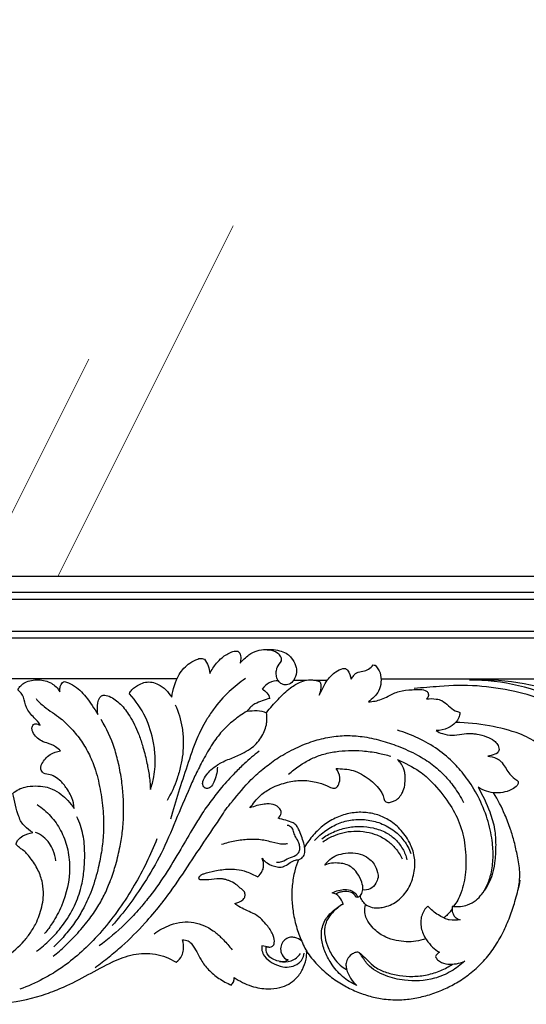
# Model space of a CAD drawing. Units: millimetres. Extents: x -2277 to 5143, y -3282 to 4137.
# Drawn here: x 2174 to 2321, y 2948 to 3234 of the extents above; entities that cross this region are included whole.
import ezdxf

# ---------------------------------------------------------------- set-up
doc = ezdxf.new("R2010")
doc.units = ezdxf.units.MM
doc.header["$MEASUREMENT"] = 0
doc.layers.add('Штриховка', color=7, linetype='Continuous', lineweight=13)

# ---------------------------------------------------------------- blocks, each defined once
blk = doc.blocks.new('RM-009_700_2210')
blk.add_lwpolyline([(-1393.17, -251.78), (-1448.16, -251.78)])
for points in [[(-928.67, -222.02), (-1238.22, -222.02), (-1547.78, -222.02), (-1857.34, -222.02)], [(-928.67, -226.75), (-1239.8, -226.75), (-1550.93, -226.75), (-1862.06, -226.75)], [(-928.67, -228.72), (-1240.46, -228.72), (-1552.25, -228.72), (-1864.03, -228.72)], [(-928.67, -238.02), (-1243.56, -238.02), (-1558.44, -238.02), (-1873.33, -238.02)], [(-928.67, -239.99), (-1244.21, -239.99), (-1559.76, -239.99), (-1875.3, -239.99)], [(-1359.31, -252.17), (-1358.08, -252.17), (-1356.86, -252.17), (-1355.63, -252.17)], [(-1353.25, -252.17), (-1352.02, -252.17), (-1350.79, -252.17), (-1349.56, -252.17)], [(-1333.97, -251.78), (-1295, -251.78), (-1256.04, -251.78), (-1217.07, -251.78)], [(-1317.05, -253.96), (-1319.49, -254.16), (-1321.93, -254.35), (-1324.37, -254.55)], [(-1293.76, -310.17), (-1293.83, -311.07), (-1294, -311.95), (-1294.25, -312.81)], [(-1363.43, -333.77), (-1362.31, -334.02), (-1359.94, -333.86), (-1358.01, -332.41), (-1357.3, -331.47)]]:
    blk.add_open_spline(points, degree=3)
for points, knots in [([(-1448.16, -335.46), (-1447.43, -335.17), (-1446.1, -334.58), (-1442.24, -332.38), (-1438.18, -328.82), (-1435.43, -325.22), (-1433.47, -321.76), (-1432.26, -318.1), (-1431.77, -314.27), (-1432.05, -310.8), (-1433.35, -307.07), (-1435.44, -303.87), (-1437.33, -301.74), (-1438.88, -300.71), (-1439.49, -300.18), (-1439.78, -299.8), (-1439.78, -299.47), (-1439.63, -299.04), (-1439.02, -298.18), (-1437.56, -297.01), (-1435.96, -296.56), (-1434.99, -296.33), (-1435.85, -295.83), (-1437.03, -294.91), (-1438.39, -293.28), (-1439.71, -290.13), (-1440.3, -287.26), (-1440.75, -284.99), (-1440.22, -284.55), (-1439.1, -283.76), (-1436.88, -282.95), (-1434.25, -282.77), (-1431.6, -282.95), (-1429.02, -283.75), (-1426.8, -285.11), (-1424.65, -287.05), (-1423.51, -288.57), (-1422.98, -289.41), (-1423, -289.12), (-1423.12, -287.79), (-1423.69, -285.9), (-1425.1, -283.55), (-1426.54, -281.61), (-1428.48, -280.09), (-1430.36, -279.39), (-1432.01, -279.27), (-1432.52, -278.28), (-1432.67, -277.74), (-1432.64, -277.23), (-1432.5, -276.79), (-1432.12, -275.98), (-1431.38, -274.85), (-1429.56, -273.31), (-1427.93, -272.86), (-1426.89, -272.66), (-1427.36, -272.26), (-1428.53, -271.16), (-1430.71, -270.46), (-1432.79, -269.67), (-1434.32, -268.43), (-1435.14, -267.07), (-1435.27, -265.7), (-1434.79, -264.9), (-1433.79, -264.68), (-1433.22, -265.06), (-1432.8, -265.23), (-1433.18, -264.3), (-1434.8, -262.89), (-1437.03, -260.4), (-1437.4, -257.09), (-1438.63, -255.54), (-1439.29, -254.92), (-1439.05, -254.5), (-1438.49, -253.66), (-1436.54, -252.29), (-1433.35, -251.81), (-1430.18, -252.53), (-1428.11, -254.02), (-1427.44, -255.02), (-1427.12, -255.56), (-1427.14, -255.11), (-1427.11, -254.37), (-1426.74, -253.2), (-1426.17, -252.67), (-1425.77, -252.49), (-1424.14, -253.01), (-1421.85, -254.32), (-1418.76, -257.84), (-1417.17, -260.35), (-1416.07, -262.12), (-1416.26, -261.01), (-1416.37, -259.24), (-1415.72, -257.39), (-1415.05, -256.61), (-1414.07, -256.41), (-1412, -256.95), (-1409.35, -259.06), (-1406.48, -262.86), (-1404.5, -266.95), (-1403, -271.46), (-1401.99, -275.4), (-1401.15, -279.68), (-1400.95, -282.4), (-1400.84, -283.85), (-1400.45, -282.65), (-1399.83, -280.47), (-1399.45, -277.32), (-1399.42, -274.01), (-1399.99, -269.1), (-1402.03, -262.56), (-1405.09, -258.11), (-1406.92, -256.1), (-1406.84, -255.62), (-1405.98, -254.55), (-1404.33, -253.41), (-1401.69, -252.37), (-1397.86, -253.2), (-1395.7, -255.57), (-1394.69, -257.1), (-1394.31, -254.83), (-1393.28, -250.91), (-1390.07, -247.39), (-1387.71, -246.22), (-1386.31, -245.7), (-1385.6, -245.89), (-1385.2, -246.03), (-1384.78, -246.64), (-1383.93, -247.92), (-1383.75, -249.46), (-1383.67, -250.21), (-1383.1, -249.15), (-1382.01, -247.53), (-1379.89, -245.3), (-1377.87, -244.1), (-1376.22, -243.61), (-1375.26, -243.79), (-1374.82, -244.54), (-1374.58, -245.72), (-1374.72, -246.64), (-1374.85, -247.18), (-1374.07, -246.3), (-1372.58, -244.84), (-1369.99, -243.46), (-1366.74, -243.09), (-1363.7, -243.35), (-1361.16, -244.4), (-1359.7, -245.86), (-1358.84, -247.45), (-1358.31, -249.57), (-1358.79, -251.55), (-1360.04, -253.2), (-1361.69, -253.66), (-1363.17, -253.14), (-1364.16, -251.93), (-1364.42, -250.38), (-1364.34, -249.25), (-1363.97, -247.86), (-1363.02, -247.12), (-1362.74, -246.08), (-1363.02, -245.16), (-1364.28, -243.81), (-1365.88, -243.43), (-1366.98, -243.41)], [27.02287, 27.02287, 27.02287, 27.02287, 27.574242, 35.927939, 45.35575, 49.681503, 54.411358, 61.445786, 65.167919, 69.929093, 75.309269, 81.039828, 85.389574, 86.986091, 88.582609, 88.767486, 88.952364, 89.793345, 90.634327, 93.199504, 97.401164, 97.401164, 97.401164, 101.474894, 103.608841, 105.959697, 115.30954, 115.30954, 115.30954, 118.17087, 120.931201, 125.07061, 129.150177, 132.014848, 136.250516, 139.867088, 143.926034, 143.926034, 143.926034, 145.106834, 149.24366, 151.879372, 156.110538, 159.162925, 161.85903, 164.555135, 165.436708, 166.142802, 166.848897, 167.435644, 168.022392, 170.45096, 172.9607, 177.468003, 177.468003, 177.468003, 180.034271, 183.947125, 186.891342, 189.310928, 191.941721, 193.182853, 194.733822, 195.351088, 197.288222, 197.288222, 197.288222, 201.193989, 206.293102, 210.39665, 214.119018, 214.119018, 214.119018, 216.085544, 218.214123, 223.766934, 229.230034, 231.576718, 234.113712, 234.113712, 234.113712, 235.897829, 237.123331, 238.95974, 238.95974, 238.95974, 246.107679, 249.60209, 258.125392, 258.125392, 258.125392, 262.742543, 264.944303, 266.124398, 266.662186, 269.152778, 274.683196, 280.584746, 288.401673, 293.112419, 299.731295, 304.846228, 310.688605, 310.688605, 310.688605, 315.784078, 319.816916, 323.412661, 329.142121, 339.675848, 350.861214, 350.861214, 350.861214, 352.687861, 356.438251, 359.064991, 364.391555, 371.847399, 371.847399, 371.847399, 381.268508, 387.524146, 391.07063, 391.989268, 393.833164, 393.833164, 393.833164, 396.882336, 399.931509, 399.931509, 399.931509, 404.792346, 407.909777, 412.450362, 414.463329, 414.944758, 416.429468, 417.661861, 419.954942, 419.954942, 419.954942, 424.759384, 428.499465, 431.919965, 438.343165, 441.160598, 443.201432, 446.675377, 448.447782, 451.964489, 454.534702, 456.760582, 458.610114, 460.9782, 462.791507, 464.861364, 465.518039, 468.54203, 469.067169, 470.274871, 472.087289, 476.695315, 476.695315, 476.695315, 476.695315]), ([(-1381.44, -277.34), (-1381.44, -277.94), (-1381.58, -279.29), (-1382.25, -281.16), (-1382.93, -282.86), (-1384.17, -283.73), (-1385.38, -283.36), (-1385.78, -282.36), (-1385.57, -280.97), (-1384.63, -279.59), (-1383.23, -277.99), (-1381.83, -276.97), (-1379.79, -275.71), (-1377.06, -274.71), (-1373.93, -273.35), (-1370.86, -271.45), (-1368.82, -269.15), (-1367.6, -266.56), (-1367.15, -264.9), (-1367.01, -263.22), (-1367.1, -262.21), (-1367.2, -261.58), (-1366.12, -260.24), (-1363.91, -257.74), (-1360.69, -254.48), (-1357.59, -252.73), (-1355.27, -251.97), (-1353.53, -252.09), (-1352.45, -252.27), (-1351.85, -252.56), (-1351.62, -252.79), (-1351.48, -253.13), (-1351.31, -254.39), (-1351.72, -255.55), (-1351.94, -256.52), (-1351.17, -255.02), (-1350.03, -252.36), (-1347.46, -249.78), (-1345.64, -248.91), (-1344.36, -248.66), (-1343.12, -249.58), (-1342.91, -250.98), (-1342.62, -251.85), (-1342.44, -251.44), (-1341.98, -250.88), (-1341.4, -250.21), (-1340.01, -249.52), (-1337.92, -249.61), (-1336.64, -248.17), (-1336.23, -247.74), (-1336.05, -247.75), (-1335.88, -247.76), (-1335.7, -247.77), (-1335.14, -248.44), (-1334.02, -249.96), (-1333.89, -252.71), (-1334.56, -255.99), (-1336.58, -257.52), (-1337.59, -258.46), (-1336.35, -258.32), (-1334.33, -258.03), (-1331.57, -256.57), (-1328.68, -255.17), (-1325, -254.93), (-1322.24, -254.66), (-1320.77, -255.27), (-1320.44, -255.64), (-1320.26, -256.1), (-1320.22, -256.83), (-1320.52, -257.34), (-1320.78, -257.59), (-1319.83, -257.46), (-1318.35, -257.45), (-1315.25, -258.25), (-1313.67, -260.79), (-1311.56, -261.28), (-1311.13, -261.53), (-1311.12, -261.65), (-1311.14, -262.1), (-1311.4, -263.14), (-1312.51, -264.75), (-1314.75, -266.3), (-1316.79, -266.77), (-1317.98, -266.79), (-1317.43, -267.19), (-1315.92, -267.83), (-1312.43, -268.43), (-1309.49, -267.43), (-1307.1, -267.65), (-1305.62, -267.88), (-1303.49, -268.4), (-1301.38, -269.4), (-1300.14, -270.77), (-1299.81, -271.73), (-1299.72, -272.22), (-1299.83, -272.6), (-1300.14, -273.28), (-1301.42, -273.85), (-1302.34, -274.14), (-1303.06, -274.21), (-1302.18, -274.33), (-1300.9, -274.52), (-1299.5, -275.37), (-1298.18, -276.9), (-1297.05, -279.23), (-1295.26, -280.73), (-1294.27, -281.34), (-1294.17, -281.84), (-1294.4, -282.77), (-1295.79, -283.86), (-1298.01, -284.66), (-1301.64, -285.07), (-1304.3, -284.2), (-1305.85, -283.2), (-1304.55, -285.5), (-1302.64, -289.45), (-1300.91, -295.14), (-1300.66, -299.94), (-1300.87, -304.06), (-1301.58, -308.67), (-1302.9, -311.56), (-1304.05, -313.18)], [0, 0, 0, 0, 2.419502, 5.451037, 7.943509, 9.870887, 11.124318, 12.918347, 13.645156, 16.938305, 19.324179, 22.588759, 23.880823, 29.370062, 34.546034, 38.145501, 44.259844, 46.93823, 49.674228, 51.171608, 53.731044, 53.731044, 53.731044, 60.725154, 67.536912, 72.326157, 75.464293, 77.535934, 79.614171, 79.979327, 80.344483, 80.874528, 81.404573, 85.516647, 85.516647, 85.516647, 92.413578, 97.051348, 100.163189, 100.83103, 102.302437, 106.099901, 106.099901, 106.099901, 107.876516, 109.202217, 109.513432, 114.498545, 116.994325, 116.994325, 116.994325, 117.731131, 117.731131, 117.731131, 121.412402, 124.990163, 128.647642, 134.564226, 134.564226, 134.564226, 139.869431, 142.814085, 147.648105, 152.941202, 158.30989, 158.919013, 159.528135, 160.222331, 160.916528, 162.438104, 162.438104, 162.438104, 166.413469, 168.697639, 175.46589, 177.212675, 177.577533, 177.577533, 177.577533, 179.402348, 181.786746, 185.482992, 190.426092, 190.426092, 190.426092, 193.212522, 197.196219, 205.049467, 205.634102, 207.221365, 211.338627, 214.804981, 216.761853, 218.799573, 218.799573, 218.799573, 220.465363, 221.546442, 224.525155, 224.525155, 224.525155, 228.253896, 229.844997, 231.171329, 236.535613, 240.166353, 240.565297, 241.380922, 241.93334, 244.42848, 248.202, 251.899398, 259.507318, 259.507318, 259.507318, 270.208589, 277.317717, 283.371138, 289.453668, 293.957956, 302.102254, 302.102254, 302.102254, 302.102254]), ([(-1373.3, -251.69), (-1374.95, -252.81), (-1378.36, -255.51), (-1382.03, -259.7), (-1384.55, -263.5), (-1386.11, -266.34), (-1388.16, -270.7), (-1391.01, -279.48), (-1393.63, -287.21), (-1395, -292.43)], [0, 0, 0, 0, 8.251231, 17.89174, 22.731281, 26.806709, 31.062964, 42.308222, 64.077694, 64.077694, 64.077694, 64.077694]), ([(-1363.3, -252.85), (-1363.44, -252.69), (-1363.59, -252.53), (-1363.74, -252.37), (-1364.64, -252.32), (-1366.48, -252.72), (-1367.91, -253.98), (-1368.43, -254.76), (-1367.37, -255.27), (-1366.55, -256.29), (-1366.23, -257.46), (-1367.71, -257.83), (-1369.66, -258.46), (-1371.85, -259.85), (-1372.5, -260.73), (-1372.83, -261.16), (-1371.87, -261.06), (-1369.96, -260.81), (-1368.06, -261.21), (-1367.2, -261.58)], [0, 0, 0, 0, 0.896203, 0.896203, 0.896203, 4.701562, 8.506921, 8.506921, 8.506921, 13.406319, 13.406319, 13.406319, 19.785888, 21.852035, 24.115341, 24.115341, 24.115341, 28.1676, 32.09599, 32.09599, 32.09599, 32.09599]), ([(-1273.13, -326.17), (-1270.53, -322.7), (-1265.55, -314.08), (-1261.43, -297.99), (-1264.25, -278.98), (-1275.71, -261.4), (-1295.96, -254.37), (-1309.8, -253.24), (-1317.05, -253.96)], [0, 0, 0, 0, 13.032774, 29.568522, 48.806893, 69.336085, 88.763974, 110.638593, 110.638593, 110.638593, 110.638593]), ([(-1267.56, -329.09), (-1265.46, -326.03), (-1261.25, -318.36), (-1256.39, -304.23), (-1258.84, -287.83), (-1264.18, -270.08), (-1282.24, -255.87), (-1298.79, -252.06), (-1308.29, -252.17)], [0, 0, 0, 0, 11.133681, 26.241556, 43.705633, 59.975594, 80.534644, 109.040216, 109.040216, 109.040216, 109.040216]), ([(-1249.64, -287.7), (-1253.16, -280.35), (-1261.19, -269.22), (-1279.91, -255.05), (-1295.63, -251.92), (-1305.49, -252.17)], [0, 0, 0, 0, 24.4368, 40.12428, 69.729816, 69.729816, 69.729816, 69.729816]), ([(-1434.03, -257.49), (-1433.3, -258.32), (-1431.11, -260.48), (-1427.18, -262.74), (-1423.66, -266.26), (-1420.77, -269.74), (-1418.42, -273.82), (-1416.5, -278.76), (-1415.2, -284.52), (-1414.39, -290.86), (-1414.37, -296.76), (-1415.03, -302.19), (-1416.15, -307.75), (-1417.88, -313.4), (-1420.26, -318.5), (-1422.88, -322.69), (-1425.69, -326.29), (-1427.83, -328.53), (-1428.91, -329.54)], [0, 0, 0, 0, 4.556627, 12.649287, 18.567036, 24.893025, 31.182834, 37.61409, 46.298545, 54.958518, 63.357537, 69.96535, 76.978382, 86.240855, 93.779944, 99.74809, 106.344827, 112.429863, 112.429863, 112.429863, 112.429863]), ([(-1393.66, -259.25), (-1392.73, -261.38), (-1391.64, -264.92), (-1391.23, -269.81), (-1391.42, -273.55), (-1392.05, -277.14), (-1393.33, -281.77), (-1394.84, -285.06), (-1396.03, -287.07)], [0, 0, 0, 0, 9.429751, 14.831202, 19.737554, 24.453507, 29.54141, 39.060779, 39.060779, 39.060779, 39.060779]), ([(-1372.83, -261.16), (-1374.18, -261.94), (-1376.76, -263.72), (-1380.17, -266.89), (-1383.1, -270.8), (-1385.47, -275.07), (-1387.68, -279.26), (-1390.29, -285.19), (-1393.55, -292.88), (-1397.51, -302.37), (-1402.23, -310.49), (-1407.03, -317.43), (-1410.27, -321.44), (-1411.92, -323.36)], [0, 0, 0, 0, 6.458777, 12.930895, 19.106467, 26.331331, 32.76044, 38.365291, 52.598074, 66.602494, 80.008635, 90.70685, 101.060142, 101.060142, 101.060142, 101.060142]), ([(-1429.05, -332.23), (-1427.84, -331.26), (-1425.55, -329.26), (-1422.12, -325.79), (-1418.92, -322.02), (-1416.12, -318.02), (-1413.99, -314.11), (-1412.26, -310.01), (-1410.78, -305.4), (-1409.64, -300.6), (-1408.85, -295.72), (-1408.58, -290.92), (-1408.66, -286.12), (-1409.15, -281.24), (-1409.99, -276.52), (-1411.61, -270.39), (-1413.57, -266.19), (-1415.16, -263.58)], [0, 0, 0, 0, 6.431619, 12.478485, 20.048995, 26.643372, 32.370438, 38.141388, 44.627342, 51.923993, 58.034382, 64.582975, 71.216721, 77.401891, 84.31053, 90.508098, 102.975494, 102.975494, 102.975494, 102.975494]), ([(-1293.76, -267.71), (-1296.63, -266.72), (-1302.77, -265.1), (-1309.1, -264.48), (-1312.39, -264.43)], [464.813062, 464.813062, 464.813062, 464.813062, 473.918865, 483.78451, 483.78451, 483.78451, 483.78451]), ([(-1416.86, -335.46), (-1415.49, -334.47), (-1412.89, -332.48), (-1407.93, -328.35), (-1402.97, -323.34), (-1399.15, -318.89), (-1393.44, -311.6), (-1388.04, -302.97), (-1381.48, -293.55), (-1378.69, -289.15), (-1375.52, -285.45), (-1372.5, -281.59), (-1367.82, -277.52), (-1363.54, -274.36), (-1358.82, -271.78), (-1353.83, -269.76), (-1348.9, -268.57), (-1344.12, -268.08), (-1339.16, -268.44), (-1334.13, -269.5), (-1328.75, -271.33), (-1323.69, -273.58), (-1319.16, -276.42), (-1315.61, -279.58), (-1312.56, -283.31), (-1310.85, -286.08), (-1310.02, -287.65)], [0, 0, 0, 0, 6.977305, 13.501737, 26.594267, 35.893655, 37.50415, 64.596979, 77.17311, 84.427177, 85.741782, 97.203444, 104.371006, 111.20074, 119.190095, 126.638106, 133.587604, 140.300998, 146.691961, 154.347871, 161.758179, 170.341493, 177.35297, 183.844524, 189.841474, 197.050224, 197.050224, 197.050224, 197.050224]), ([(-1356.99, -327.87), (-1357.55, -327.35), (-1358.62, -326.77), (-1360.31, -326.65), (-1361.67, -327.19), (-1362.77, -328.4), (-1363.24, -330.09), (-1362.78, -332.12), (-1361.7, -333.08), (-1360.94, -333.25), (-1361.27, -333.54), (-1362.02, -333.92), (-1363.5, -333.8), (-1365.3, -333.27), (-1367.18, -331.86), (-1367.4, -330.14), (-1367.27, -329.49), (-1366.79, -329.56), (-1366.19, -329.66), (-1365.19, -329.28), (-1364.72, -328.03), (-1365.09, -326.67), (-1365.81, -324.79), (-1367.2, -323.14), (-1368.94, -321.02), (-1371.73, -319.38), (-1374.37, -318.4), (-1376.03, -317.29), (-1376.35, -316.94), (-1375.59, -316.7), (-1374.36, -316.36), (-1373.42, -315.14), (-1373.38, -314.21), (-1373.71, -313.19), (-1374.85, -312.49), (-1376.17, -311.19), (-1377.67, -310.41), (-1379.02, -309.99), (-1380.7, -309.61), (-1383.12, -310.02), (-1385.35, -310.16), (-1386.53, -310.06), (-1386.64, -309.98), (-1386.67, -309.92), (-1386.72, -309.8), (-1386.78, -309.69), (-1386.8, -309.63), (-1386.79, -309.56), (-1386.75, -309.42), (-1386.72, -309.28), (-1386.7, -309.21), (-1386.54, -308.99), (-1386.12, -308.61), (-1384.6, -307.96), (-1381.9, -307.36), (-1378.73, -306.9), (-1375.62, -306.99), (-1372.76, -307.67), (-1370.77, -308.61), (-1369.74, -309.24), (-1369.19, -308.76), (-1368.5, -307.85), (-1368.02, -306.45), (-1367.99, -305.16), (-1368.28, -304.32), (-1368.48, -303.83), (-1368.06, -304.39), (-1366.75, -305.49), (-1364.62, -306.35), (-1362.94, -306.44), (-1361.2, -305.92), (-1359.92, -304.4), (-1357.92, -304.27), (-1357, -303.84), (-1356.45, -303.23), (-1356.07, -302.29), (-1356.01, -300.96), (-1356.61, -298.54), (-1357.43, -296.32), (-1358.43, -294.27), (-1360.41, -292.86), (-1362.4, -292.69), (-1363.82, -292.18), (-1363.32, -291.87), (-1362.76, -290.99), (-1363.13, -289.55), (-1364.34, -288.42), (-1366.11, -287.99), (-1368.81, -288.15), (-1370.68, -288.73), (-1372.03, -289.21), (-1371.05, -287.98), (-1369.32, -285.57), (-1365.48, -283.13), (-1361.43, -281.68), (-1357.01, -281.04), (-1353.15, -281.51), (-1350.23, -282.43), (-1348.51, -283.46), (-1347.58, -283.47), (-1347.25, -283.49), (-1346.73, -283.31), (-1346.14, -282.22), (-1345.62, -280.08), (-1346.46, -278.51), (-1346.98, -277.77), (-1345.44, -277.83), (-1341.79, -277.99), (-1338.18, -280.28), (-1335.48, -282.46), (-1334.14, -284.17), (-1333.24, -285.68), (-1333.19, -287.13), (-1332.04, -287.81), (-1330.94, -287.47), (-1329.2, -286.91), (-1327.72, -284.94), (-1327.06, -282.76), (-1326.9, -280.58), (-1327.11, -278.51), (-1327.87, -276.7), (-1328.75, -275.55), (-1329.21, -275.17), (-1327.05, -276.22), (-1323.27, -277.86), (-1318.44, -282.38), (-1314.39, -287.29), (-1310.99, -293.48), (-1309.36, -300.4), (-1309.23, -307.37), (-1310.35, -313.45), (-1312.06, -316.62), (-1312.98, -317.77), (-1311.6, -317.92), (-1309.22, -317.69), (-1306.47, -316.17), (-1304.61, -314.16), (-1303.07, -311.61), (-1301.86, -307.99), (-1301.37, -303.57), (-1301.67, -298.18), (-1303.04, -292.16), (-1305.61, -285.99), (-1308.93, -280.65), (-1312.83, -276.01), (-1319.18, -270.66), (-1325.09, -267.88), (-1329.25, -266.67)], [0, 0, 0, 0, 3.110662, 4.922771, 6.972875, 9.060348, 11.415731, 13.935597, 17.060482, 17.060482, 17.060482, 18.904172, 20.372674, 23.180478, 26.78437, 29.544833, 29.544833, 29.544833, 31.554773, 32.143693, 33.720758, 36.592218, 37.606974, 41.970761, 45.176712, 48.919808, 55.094715, 57.032586, 57.032586, 57.032586, 60.478386, 61.936471, 63.246338, 63.985564, 66.224421, 68.463278, 71.691814, 73.060319, 74.428825, 78.823708, 83.21859, 83.75944, 83.75944, 83.75944, 84.021059, 84.282678, 84.282678, 84.282678, 84.574282, 84.865887, 84.865887, 84.865887, 85.975757, 87.160301, 91.696002, 97.514548, 100.538757, 104.702036, 109.687039, 109.687039, 109.687039, 112.683396, 114.259219, 115.633665, 117.787587, 117.787587, 117.787587, 120.567155, 124.869736, 127.110424, 127.530178, 132.436096, 134.432592, 135.648688, 136.669073, 137.684558, 139.732404, 141.944948, 147.692757, 149.358273, 151.091287, 157.427435, 157.427435, 157.427435, 159.893379, 161.161449, 163.17242, 166.504386, 168.490793, 174.529661, 174.529661, 174.529661, 181.098107, 186.291458, 193.266258, 198.867794, 204.927664, 209.327574, 211.68724, 213.08332, 213.08332, 213.08332, 215.266551, 217.948331, 221.786987, 221.786987, 221.786987, 228.68026, 236.01958, 239.477877, 242.936174, 244.808331, 246.680489, 248.196311, 249.771362, 251.346414, 255.772486, 258.953518, 261.775405, 263.703284, 267.202411, 269.62113, 269.62113, 269.62113, 279.693324, 286.416535, 296.744727, 305.651766, 314.919469, 325.17872, 333.601683, 339.619578, 339.619578, 339.619578, 345.435385, 349.387617, 352.462862, 356.575523, 361.452828, 367.784402, 374.431069, 383.098531, 392.591958, 401.401217, 408.649579, 417.355627, 435.455142, 435.455142, 435.455142, 435.455142]), ([(-1286.13, -301.43), (-1285.96, -301.33), (-1285.43, -300.99), (-1284.53, -300.37), (-1283.82, -299.3), (-1283.36, -298.13), (-1282.58, -297.31), (-1281.8, -296.7), (-1281.17, -296.37), (-1280.71, -296.14), (-1280.47, -295.9), (-1280.35, -295.63), (-1280.45, -295.32), (-1280.88, -295.01), (-1281.43, -294.63), (-1282, -294.09), (-1282.38, -293.44), (-1282.33, -292.69), (-1282.02, -292.01), (-1281.43, -291.16), (-1280.71, -289.49), (-1280.18, -286.78), (-1280.31, -281.86), (-1282.74, -275.65), (-1287.98, -270.55), (-1291.97, -268.45), (-1293.76, -267.71)], [421.586238, 421.586238, 421.586238, 421.586238, 422.168627, 423.468019, 424.831778, 425.944422, 427.217855, 428.16121, 428.903783, 429.365406, 429.683671, 429.914348, 430.203974, 430.577694, 431.463524, 432.220816, 432.92105, 433.638905, 434.392363, 435.142481, 436.757653, 439.765487, 443.371269, 451.406902, 459.018131, 464.813062, 464.813062, 464.813062, 464.813062]), ([(-1369.34, -272.76), (-1370.81, -273.91), (-1373.22, -275.93), (-1376.83, -279.47), (-1380.12, -282.99), (-1383.26, -287.11), (-1386.01, -290.96), (-1388.87, -295.7), (-1392.31, -301.58), (-1396.52, -308.65), (-1400.71, -314.53), (-1404.64, -319.23), (-1409.17, -323.97), (-1413.07, -327.28), (-1415.71, -329.25)], [0, 0, 0, 0, 7.713237, 12.951331, 20.773494, 27.444153, 34.121873, 40.086918, 49.989017, 61.802567, 73.59385, 79.426105, 86.872062, 100.468711, 100.468711, 100.468711, 100.468711]), ([(-1360.82, -279.46), (-1359.82, -278.56), (-1357.79, -276.95), (-1354.51, -275.03), (-1350.99, -273.61), (-1347.25, -272.84), (-1343.33, -272.48), (-1339.19, -272.59), (-1335.09, -273.14), (-1332.38, -273.83), (-1331.18, -274.2)], [0, 0, 0, 0, 5.549121, 10.656726, 15.733801, 21.280644, 26.580441, 32.186337, 38.619832, 43.852146, 43.852146, 43.852146, 43.852146]), ([(-1293.76, -307.7), (-1293.84, -306.18), (-1294.41, -303.26), (-1295.25, -299.19), (-1296.48, -295.17), (-1298.31, -290.33), (-1300.11, -286.84), (-1301.35, -284.79)], [157.424732, 157.424732, 157.424732, 157.424732, 163.564103, 169.245581, 174.316196, 180.475781, 190.212891, 190.212891, 190.212891, 190.212891]), ([(-1433.72, -288.26), (-1432.3, -289.2), (-1429.68, -291.39), (-1426.67, -295.67), (-1424.73, -300.76), (-1423.84, -308.35), (-1425.58, -315.98), (-1428.86, -322.15), (-1430.71, -324.67), (-1431.53, -325.65)], [0, 0, 0, 0, 7.050283, 13.969793, 21.164258, 28.92256, 44.516744, 52.029925, 57.255508, 57.255508, 57.255508, 57.255508]), ([(-1338.45, -317.19), (-1337.89, -317.63), (-1336.56, -318.19), (-1334.58, -318.24), (-1332.67, -317.9), (-1330.81, -317.24), (-1329, -316.09), (-1327.38, -314.56), (-1325.6, -311.98), (-1324.23, -308.34), (-1324.03, -303.83), (-1325.34, -299.48), (-1327.88, -295.71), (-1331.24, -292.82), (-1334.93, -291.08), (-1338.81, -290.36), (-1342.89, -290.57), (-1346.91, -291.83), (-1350.58, -294.02), (-1353.73, -296.98), (-1355.41, -299.33), (-1356.14, -300.58)], [0, 0, 0, 0, 2.978206, 5.879663, 8.169472, 11.126459, 13.994071, 17.075412, 20.183028, 26.755337, 32.608819, 38.084213, 44.874934, 50.952118, 56.190397, 61.683558, 67.351256, 73.178912, 79.128575, 84.992262, 90.861386, 90.861386, 90.861386, 90.861386]), ([(-1433.84, -330.74), (-1432.49, -329.75), (-1429.82, -327.47), (-1426, -323.15), (-1422.83, -317.99), (-1420.88, -312.58), (-1420.03, -307.4), (-1419.81, -302.31), (-1420.19, -296.89), (-1421.35, -293.43), (-1422.16, -291.79)], [0, 0, 0, 0, 6.90582, 14.407759, 23.597054, 31.402556, 37.565005, 44.70913, 51.903375, 59.330593, 59.330593, 59.330593, 59.330593]), ([(-1353.25, -298.68), (-1352.26, -297.57), (-1350.1, -295.63), (-1346.36, -293.6), (-1342.36, -292.51), (-1338.19, -292.48), (-1333.95, -293.54), (-1330.15, -295.6), (-1327.11, -298.68), (-1325.83, -301.12), (-1325.33, -302.45)], [0, 0, 0, 0, 6.086688, 11.89547, 17.542858, 23.288, 29.181431, 35.715859, 41.030878, 46.776404, 46.776404, 46.776404, 46.776404]), ([(-1428.29, -304.53), (-1428.41, -303.52), (-1428.86, -301.75), (-1430.13, -299.36), (-1431.82, -297.45), (-1433.35, -296.6), (-1434.15, -296.34)], [0, 0, 0, 0, 4.107187, 7.296966, 10.922336, 14.449964, 14.449964, 14.449964, 14.449964]), ([(-1364.25, -304.93), (-1363.73, -304.95), (-1362.46, -304.88), (-1360.8, -303.6), (-1358.85, -303.24), (-1357.79, -302.19), (-1357.53, -301.23), (-1357.5, -300.57), (-1357.64, -299.92), (-1357.86, -298.91), (-1358.7, -297.84), (-1359.27, -296.4), (-1359.49, -295.4), (-1359.82, -294.95), (-1360.08, -294.73), (-1360.5, -294.46), (-1360.93, -294.3), (-1361.16, -294.26)], [0, 0, 0, 0, 2.173656, 5.23219, 8.290724, 10.22431, 11.182931, 12.141552, 12.961569, 13.781585, 16.360684, 18.248488, 20.136292, 20.350896, 20.565501, 21.510141, 22.454782, 22.454782, 22.454782, 22.454782]), ([(-1351.19, -298.13), (-1350.12, -297.38), (-1347.82, -296.05), (-1344.04, -294.83), (-1340.1, -294.47), (-1336.16, -294.88), (-1332.61, -296.15), (-1329.68, -298.29), (-1327.58, -301), (-1326.74, -303.15), (-1326.46, -304.25)], [0, 0, 0, 0, 5.400479, 10.964329, 16.471143, 21.896459, 27.465364, 32.022567, 36.768532, 41.310546, 41.310546, 41.310546, 41.310546]), ([(-1350.81, -299.02), (-1349.89, -298.38), (-1348.04, -297.32), (-1345, -296.27), (-1341.73, -295.83), (-1338.37, -296.06), (-1335, -296.99), (-1332.07, -298.59), (-1329.58, -301.01), (-1328.36, -302.9), (-1327.81, -303.97)], [0, 0, 0, 0, 4.648579, 8.800265, 13.343078, 18.404859, 22.813005, 27.897254, 32.102361, 36.996176, 36.996176, 36.996176, 36.996176]), ([(-1398.97, -298.17), (-1399.89, -300.51), (-1401.91, -305.1), (-1405.55, -311.87), (-1409.82, -318.55), (-1414.7, -324.81), (-1419.88, -330.24), (-1424.65, -334.24), (-1428.68, -336.99), (-1433.1, -339.5), (-1436.4, -340.96), (-1438.68, -341.79)], [0, 0, 0, 0, 10.175447, 20.317689, 31.238512, 42.429946, 52.717313, 61.984597, 68.057298, 72.904386, 83.031434, 83.031434, 83.031434, 83.031434]), ([(-1361.06, -299.59), (-1361.46, -299.65), (-1362.99, -299.9), (-1365.78, -299.03), (-1369.11, -298.31), (-1372.73, -298.35), (-1376.36, -298.71), (-1378.96, -299.41), (-1380.23, -299.85)], [0, 0, 0, 0, 1.704601, 6.519069, 11.945373, 15.991552, 21.617296, 27.202687, 27.202687, 27.202687, 27.202687]), ([(-1340.87, -315.08), (-1340.41, -315.01), (-1339.58, -314.43), (-1339.11, -312.67), (-1339.53, -310.44), (-1340.72, -308.17), (-1342.79, -305.92), (-1345.58, -305.13), (-1348.22, -305.17), (-1349.68, -305.54), (-1350.3, -305.77), (-1349.96, -305.34), (-1349.16, -304.28), (-1347.33, -303.05), (-1343.97, -302.1), (-1340.26, -302.18), (-1337.31, -303.9), (-1335.7, -305.63), (-1335.19, -307.35), (-1334.76, -308.65), (-1334.88, -309.78), (-1335.48, -311.28), (-1336.98, -312.96), (-1338.56, -313.1), (-1339.28, -313)], [0, 0, 0, 0, 1.915028, 3.970588, 6.893085, 11.056343, 14.20783, 19.29976, 22.589717, 25.403994, 25.403994, 25.403994, 27.65141, 30.811863, 34.309995, 42.271657, 45.736152, 48.279541, 51.775049, 52.851127, 53.838216, 56.218076, 59.47524, 62.518172, 62.518172, 62.518172, 62.518172]), ([(-1357.93, -304.26), (-1358.34, -305.29), (-1359.15, -307.74), (-1359.83, -311.69), (-1359.9, -315.97), (-1359.39, -320.34), (-1358.3, -324.69), (-1356.89, -328.21), (-1355.16, -331.68), (-1352.48, -334.75), (-1348.98, -338.07), (-1345.08, -340.57), (-1341.21, -342.55), (-1337.22, -343.91), (-1332.8, -344.82), (-1328.23, -344.98), (-1323.63, -344.4), (-1319.38, -343.3), (-1315.37, -341.73), (-1311.46, -339.65), (-1307.71, -337.03), (-1304.14, -333.71), (-1301.04, -329.73), (-1298.55, -325.36), (-1296.58, -320.87), (-1295.05, -316.16), (-1294.03, -312.34), (-1293.79, -310.01), (-1293.76, -309.43)], [0, 0, 0, 0, 4.495298, 10.384396, 16.104131, 21.683342, 28.082165, 34.149385, 37.062016, 43.772378, 50.652972, 56.954402, 62.822905, 68.769875, 74.428856, 81.703497, 87.781636, 93.789494, 100.025804, 105.705151, 112.146097, 118.859313, 125.739362, 132.687527, 139.24757, 145.60993, 152.737375, 155.094538, 155.094538, 155.094538, 155.094538]), ([(-1293.76, -309.43), (-1293.74, -308.94), (-1293.73, -308.36), (-1293.76, -307.78), (-1293.76, -307.7)], [155.094538, 155.094538, 155.094538, 155.094538, 157.078209, 157.424732, 157.424732, 157.424732, 157.424732]), ([(-1345, -317.09), (-1345.18, -316.3), (-1345.94, -314.83), (-1347.35, -314.01), (-1348.11, -313.83), (-1346.97, -313.3), (-1345.03, -312.62), (-1342.65, -313.12), (-1341.29, -313.9), (-1340.94, -314.72), (-1340.87, -315.08), (-1341.01, -315.09), (-1341.15, -315.1), (-1341.29, -315.11), (-1341.52, -314.4), (-1342.79, -313.35), (-1344.7, -313.45), (-1346.15, -313.7), (-1346.79, -314.05), (-1347.09, -314.25)], [0, 0, 0, 0, 3.243791, 6.487581, 6.487581, 6.487581, 11.776213, 14.624165, 16.563255, 18.065602, 18.065602, 18.065602, 18.664643, 18.664643, 18.664643, 21.619025, 24.882593, 26.366166, 27.847247, 27.847247, 27.847247, 27.847247]), ([(-1321, -327.2), (-1321.93, -327.51), (-1323.81, -327.96), (-1326.72, -328.11), (-1329.69, -327.73), (-1332.9, -326.73), (-1335.58, -324.95), (-1337.29, -322.92), (-1338.32, -321.29), (-1338.78, -319.38), (-1338.64, -317.96), (-1338.45, -317.19), (-1338.83, -316.84), (-1339.53, -316.11), (-1339.91, -315.17), (-1340.04, -314.7)], [0, 0, 0, 0, 4.11041, 8.036467, 12.13531, 16.602368, 22.001349, 25.267664, 27.397049, 29.847618, 33.058673, 33.058673, 33.058673, 35.180867, 37.127819, 37.127819, 37.127819, 37.127819]), ([(-1312.98, -317.77), (-1313.1, -317.8), (-1313.21, -317.82), (-1313.33, -317.85), (-1313.39, -318.41), (-1313.41, -319.32), (-1312.92, -320.44), (-1312.18, -321.28), (-1311.44, -321.6), (-1311, -321.68), (-1312.03, -321.73), (-1313.29, -321.94), (-1315.42, -321.39), (-1317.65, -320.15), (-1319.54, -318.75), (-1320.4, -317.67), (-1321.23, -318.42), (-1322.21, -319.93), (-1322.52, -322.26), (-1322.39, -324.04), (-1321.8, -325.81), (-1320.75, -327.74), (-1319.11, -329.55), (-1317.77, -330.67), (-1317.05, -331.1), (-1317.53, -331.37), (-1317.9, -331.81), (-1318.17, -332.29), (-1318.05, -332.65), (-1317.61, -333.42), (-1316.12, -334.28), (-1314.01, -334.66), (-1311.69, -334.38), (-1310.29, -333.94), (-1309.7, -333.65), (-1310.93, -334.71), (-1313.65, -336.85), (-1319.51, -339.33), (-1326.24, -339.61), (-1332.88, -338.1), (-1337.5, -335.49), (-1339.36, -332.56), (-1340.22, -331.05), (-1341.32, -331.05), (-1342.41, -331.57), (-1343.56, -332.66), (-1344.21, -334.08), (-1344.09, -336.22), (-1343.02, -338.5), (-1341.74, -340.12), (-1341, -340.73), (-1342.5, -340.06), (-1345.39, -338.29), (-1348.38, -334.65), (-1350.38, -330.87), (-1351.32, -327.46), (-1351.25, -324.53), (-1350.4, -321.68), (-1348.2, -319.16), (-1346.14, -317.66), (-1345, -317.09), (-1346.13, -317.79), (-1347.79, -319.18), (-1349.54, -321.32), (-1350.31, -323.47), (-1350.47, -326.12), (-1349.6, -329.43), (-1347.96, -332.48), (-1346.07, -334.83), (-1344.63, -335.74), (-1343.97, -336.05)], [0, 0, 0, 0, 0.504418, 0.504418, 0.504418, 2.817442, 4.008749, 5.425132, 7.30646, 7.30646, 7.30646, 11.753558, 12.316944, 16.602625, 22.132826, 22.132826, 22.132826, 26.761711, 29.127424, 31.532912, 33.903945, 36.634703, 40.413745, 43.853627, 43.853627, 43.853627, 46.122993, 46.122993, 46.122993, 47.659967, 49.620278, 53.088617, 56.548082, 59.255032, 59.255032, 59.255032, 65.978248, 73.377681, 85.59869, 93.481079, 102.061069, 106.701565, 107.598238, 109.034668, 110.538898, 112.936365, 115.232459, 116.786276, 121.375631, 125.260112, 125.260112, 125.260112, 132.115222, 139.079175, 144.347865, 149.469273, 153.213148, 155.993174, 161.345521, 166.588157, 166.588157, 166.588157, 172.08098, 175.506812, 177.743487, 181.246427, 186.062556, 191.373949, 195.278188, 198.314703, 198.314703, 198.314703, 198.314703]), ([(-1313.33, -318.44), (-1313.7, -319.06), (-1314.48, -320.01), (-1315.4, -320.79), (-1315.8, -321.07)], [0, 0, 0, 0, 2.948602, 4.980842, 4.980842, 4.980842, 4.980842]), ([(-1399.81, -325.72), (-1398.34, -324.63), (-1395.66, -323.2), (-1391.66, -322.16), (-1388.28, -322.31), (-1384.96, -323.34), (-1382.06, -325.13), (-1379.49, -327.63), (-1377.97, -329.33), (-1377.19, -330.33)], [0, 0, 0, 0, 7.544006, 12.512975, 17.137586, 21.576879, 26.930518, 31.125082, 36.283691, 36.283691, 36.283691, 36.283691]), ([(-1448.16, -345.87), (-1446.33, -346.18), (-1440.53, -345.71), (-1433.09, -343.99), (-1422.71, -340), (-1416.6, -336.15), (-1411.75, -333.84), (-1409.8, -333.02), (-1405.81, -331.37), (-1399.35, -331.24), (-1395.27, -332.83), (-1393.42, -333.95), (-1392.69, -333.49), (-1391.66, -332.38), (-1391.12, -329.95), (-1391.27, -328.39), (-1391.53, -327.44), (-1391.01, -327.48), (-1389.88, -327.6), (-1387.91, -329.66), (-1386.66, -332.97), (-1383.97, -336.33), (-1381.01, -338.8), (-1378.65, -340.07), (-1377.4, -340.59), (-1377.13, -340.29), (-1376.57, -339.64), (-1376.56, -338.77), (-1376.56, -338.37), (-1375.02, -339.46), (-1372.56, -340.72), (-1369.18, -341.53), (-1366.41, -341.81), (-1363.55, -341.48), (-1360.74, -340.43), (-1358.39, -338.68), (-1356.67, -336.17), (-1355.63, -333.4), (-1355.51, -331.56), (-1355.56, -330.78)], [594.36952, 594.36952, 594.36952, 594.36952, 602.027862, 618.685902, 626.169599, 648.287187, 648.388847, 648.54142, 657.180202, 666.136892, 675.100644, 675.100644, 675.100644, 678.700037, 681.02457, 684.964838, 684.964838, 684.964838, 687.256074, 689.302424, 696.434696, 701.346102, 706.701065, 712.346783, 712.346783, 712.346783, 714.010511, 715.674239, 715.674239, 715.674239, 723.494625, 727.027031, 730.166828, 735.131276, 738.942493, 742.598779, 747.042181, 751.265946, 754.413072, 754.413072, 754.413072, 754.413072]), ([(-1366.48, -329.57), (-1367.17, -329.53), (-1367.84, -329.4), (-1368.5, -329.2), (-1368.59, -329.65), (-1368.59, -330.71), (-1367.65, -332.65), (-1365.5, -334.31), (-1362.75, -335.42), (-1360.04, -335.42), (-1358.05, -334.51), (-1356.7, -333.12), (-1356.34, -331.99), (-1356.24, -331.39)], [0, 0, 0, 0, 2.865892, 2.865892, 2.865892, 4.703739, 7.102875, 11.254583, 15.854144, 19.219407, 22.460881, 24.656003, 27.102481, 27.102481, 27.102481, 27.102481]), ([(-1340.36, -331.17), (-1338.65, -332.41), (-1336.63, -335.25), (-1332.31, -337.06), (-1328.66, -337.94), (-1324.66, -338.2), (-1320.6, -337.74), (-1316.69, -336.54), (-1314.31, -335.25), (-1313.23, -334.52)], [0, 0, 0, 0, 8.733025, 13.727578, 19.054804, 24.535728, 30.363584, 36.129051, 41.519514, 41.519514, 41.519514, 41.519514])]:
    blk.add_open_spline(points, degree=3, knots=knots)

msp = doc.modelspace()

# ---------------------------------------------------------------- hatches: boundary and pattern name
at = {"layer": 'Штриховка', "linetype": 'Continuous'}
h = msp.add_hatch(dxfattribs=at)
h.set_pattern_fill('GLASS3', color=252, scale=600, pattern_type=2)
h.set_pattern_definition([(63.435, (60, 30), (-241.495, 724.486), [300, -180, 300, -180, 120, -261.64]), (63.435, (45, 45), (-241.495, 724.486), [240, -300, 180, -180, 210, -231.64]), (63.435, (45, 90), (-241.495, 724.486), [180, -360, 120, -180, 270, -231.64]), (63.435, (90, 45), (-241.495, 724.486), [180, -360, 150, -6051.64]), (63.435, (135, 90), (-241.495, 724.486), [90, -450, 60, -6141.64]), (63.435, (60, 165), (-241.495, 724.486), [60, -450, 60, -240, 150, -381.64]), (63.435, (330, 120), (-241.495, 724.486), [300, -450, 360, -237.64]), (63.435, (330, 75), (-241.495, 724.486), [420, -300, 450, -177.64]), (63.435, (360, 90), (-241.495, 724.486), [480, -240, 360, -261.64]), (63.435, (405, 135), (-241.495, 724.486), [300, -420, 240, -381.64]), (63.435, (360, 225), (-241.495, 724.486), [150, -600, 180, -411.64]), (63.435, (450, 180), (-241.495, 724.486), [120, -600, 120, -501.64])])
h.paths.add_polyline_path([(3613.05, 3072.64), (1755.71, 3072.64), (1755.71, 3516.69), (3613.05, 3516.69)])

# ---------------------------------------------------------------- block references
msp.add_blockref('RM-009_700_2210', (3613.05, 3294.67))

doc.saveas('drawing.dxf')
